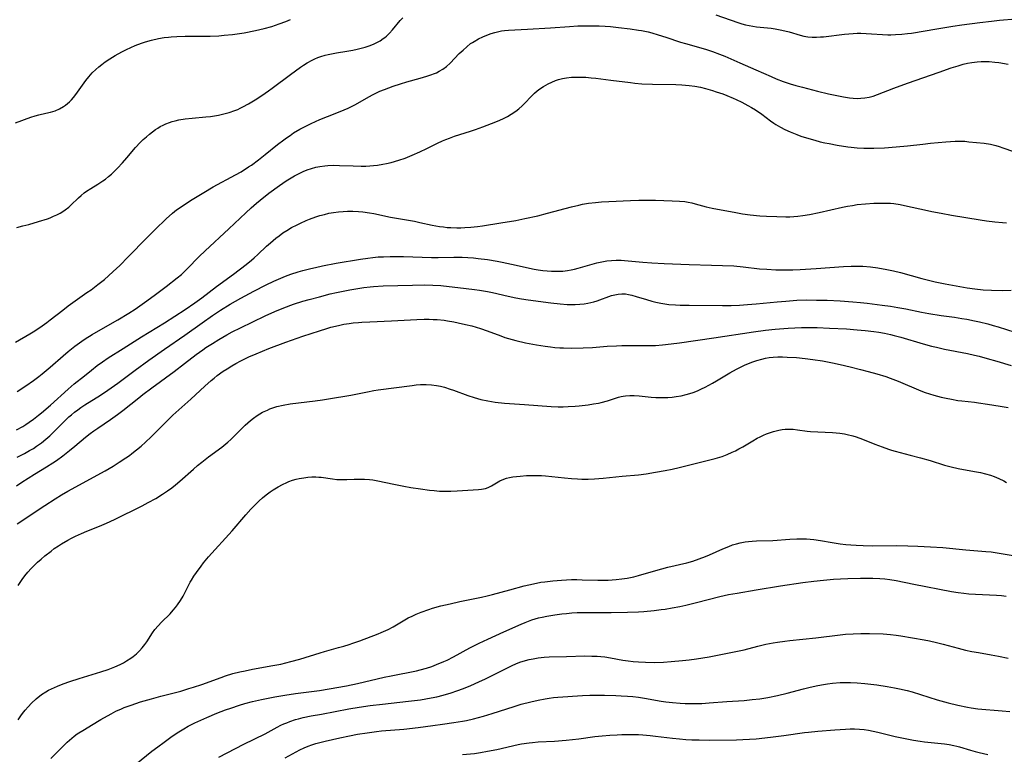
# Model space of a CAD drawing. Units: inches. Extents: x 2055283 to 2060770, y 195496 to 200931.
# Drawn here: x 2056420 to 2056596, y 196357 to 196488 of the extents above; entities that cross this region are included whole.
import ezdxf

# ---------------------------------------------------------------- set-up
doc = ezdxf.new("R2010")
doc.units = ezdxf.units.IN
doc.header["$MEASUREMENT"] = 0
doc.layers.add('c_11_T14S_R18E', color=163, linetype='Continuous')

msp = doc.modelspace()

# ---------------------------------------------------------------- linework, layer by layer
at = {"layer": 'c_11_T14S_R18E'}
for points, elevation in [([(2056419.13, 196430.4), (2056421.67, 196431.87), (2056422.26, 196432.23), (2056423.43, 196432.99), (2056424.69, 196433.9), (2056425.31, 196434.36), (2056427.53, 196436.1), (2056428.52, 196436.85), (2056429.78, 196437.76), (2056431.87, 196439.23), (2056432.59, 196439.75), (2056433.83, 196440.69), (2056434.98, 196441.61), (2056435.72, 196442.25), (2056436.57, 196443.01), (2056437.74, 196444.1), (2056439.24, 196445.6), (2056442.54, 196449.04), (2056444.05, 196450.53), (2056446.04, 196452.43), (2056447.14, 196453.41), (2056447.88, 196454), (2056448.85, 196454.7), (2056449.45, 196455.11), (2056450.67, 196455.9), (2056452.72, 196457.14), (2056454.41, 196458.11), (2056458.39, 196460.25), (2056459.39, 196460.84), (2056460.74, 196461.69), (2056461.26, 196462.03), (2056462.53, 196462.95), (2056463.71, 196463.89), (2056465.91, 196465.67), (2056467.02, 196466.53), (2056467.53, 196466.9), (2056468.14, 196467.33), (2056468.77, 196467.75), (2056469.9, 196468.42), (2056470.5, 196468.75), (2056471.91, 196469.45), (2056473.45, 196470.14), (2056474.83, 196470.69), (2056477.1, 196471.57), (2056478.52, 196472.19), (2056479.21, 196472.52), (2056479.85, 196472.85), (2056481.82, 196473.99), (2056482.88, 196474.58), (2056483.44, 196474.86), (2056484.2, 196475.21), (2056484.98, 196475.53), (2056486.55, 196476.1), (2056487.84, 196476.52), (2056488.98, 196476.86), (2056491.4, 196477.53), (2056492.6, 196477.89), (2056493.29, 196478.12), (2056493.96, 196478.38), (2056494.29, 196478.52), (2056494.78, 196478.77), (2056495.44, 196479.17), (2056496.07, 196479.63), (2056496.76, 196480.25), (2056498.37, 196481.92), (2056499.03, 196482.56), (2056499.69, 196483.16), (2056500.39, 196483.71), (2056500.73, 196483.94), (2056501, 196484.12), (2056501.77, 196484.55), (2056502.56, 196484.93), (2056503.01, 196485.11), (2056504.09, 196485.5), (2056504.73, 196485.69), (2056505.41, 196485.86), (2056505.91, 196485.97), (2056506.43, 196486.05), (2056507.14, 196486.12), (2056510.53, 196486.27), (2056514.64, 196486.55), (2056518.07, 196486.8), (2056519.51, 196486.87), (2056521.41, 196486.91), (2056523.36, 196486.88), (2056524.4, 196486.83), (2056525.36, 196486.75), (2056526.78, 196486.6), (2056528.87, 196486.35), (2056530.38, 196486.13), (2056530.94, 196486.03), (2056532.11, 196485.79), (2056532.73, 196485.64), (2056533.89, 196485.31), (2056535.27, 196484.87), (2056537.88, 196483.99), (2056538.78, 196483.71), (2056542.35, 196482.7), (2056543.62, 196482.29), (2056544.86, 196481.83), (2056545.79, 196481.46), (2056548.46, 196480.29), (2056551.36, 196479.06), (2056554.06, 196477.84), (2056554.98, 196477.45), (2056556.19, 196476.97), (2056557.49, 196476.52), (2056558.46, 196476.23), (2056559.64, 196475.91), (2056562.34, 196475.22), (2056564.3, 196474.75), (2056565.77, 196474.43), (2056566.98, 196474.19), (2056568.06, 196474.02), (2056568.73, 196473.95), (2056569.41, 196473.92), (2056570.09, 196473.95), (2056570.78, 196474.02), (2056571.58, 196474.17), (2056572.26, 196474.34), (2056573.08, 196474.62), (2056575.97, 196475.76), (2056578.44, 196476.66), (2056584.09, 196478.61), (2056586.24, 196479.36), (2056587.44, 196479.76), (2056588.38, 196480.03), (2056589.14, 196480.21), (2056589.9, 196480.35), (2056590.85, 196480.47), (2056591.57, 196480.51), (2056592.28, 196480.52), (2056592.99, 196480.5), (2056594, 196480.41), (2056594.73, 196480.32), (2056596.39, 196480.04)], 934), ([(2056419.41, 196421.6), (2056420.98, 196422.61), (2056422.31, 196423.54), (2056423.27, 196424.25), (2056423.85, 196424.71), (2056425.3, 196425.9), (2056427.61, 196427.95), (2056428.5, 196428.71), (2056429.68, 196429.66), (2056430.93, 196430.57), (2056431.54, 196430.98), (2056432.81, 196431.75), (2056436.01, 196433.59), (2056437.39, 196434.4), (2056439.34, 196435.59), (2056440.46, 196436.3), (2056442.13, 196437.46), (2056443.85, 196438.71), (2056445.99, 196440.32), (2056448, 196441.86), (2056448.73, 196442.47), (2056449.12, 196442.82), (2056449.79, 196443.49), (2056451.91, 196445.68), (2056452.99, 196446.73), (2056457.23, 196450.63), (2056460.23, 196453.51), (2056461.19, 196454.4), (2056462.16, 196455.23), (2056462.83, 196455.78), (2056464.38, 196456.99), (2056466.24, 196458.38), (2056467.47, 196459.22), (2056468.02, 196459.56), (2056468.92, 196460.09), (2056469.9, 196460.6), (2056470.5, 196460.87), (2056471.2, 196461.15), (2056471.98, 196461.41), (2056472.72, 196461.62), (2056473.48, 196461.78), (2056474.38, 196461.9), (2056474.89, 196461.95), (2056475.9, 196461.98), (2056476.98, 196461.97), (2056479.4, 196461.87), (2056480.87, 196461.83), (2056481.65, 196461.84), (2056482.38, 196461.87), (2056483.07, 196461.93), (2056483.75, 196462.02), (2056484.74, 196462.18), (2056485.38, 196462.31), (2056486.19, 196462.5), (2056487.56, 196462.9), (2056488.69, 196463.28), (2056489.96, 196463.77), (2056491.34, 196464.37), (2056492.6, 196464.98), (2056494.49, 196465.93), (2056495.37, 196466.33), (2056495.98, 196466.59), (2056496.61, 196466.84), (2056497.51, 196467.16), (2056500.39, 196468.09), (2056501.26, 196468.39), (2056502.59, 196468.86), (2056504.92, 196469.76), (2056505.61, 196470.05), (2056506.27, 196470.35), (2056506.95, 196470.7), (2056507.61, 196471.09), (2056508.46, 196471.65), (2056509, 196472.08), (2056509.57, 196472.58), (2056509.95, 196472.96), (2056511.3, 196474.38), (2056511.82, 196474.88), (2056512.3, 196475.29), (2056512.74, 196475.64), (2056513.38, 196476.07), (2056514.23, 196476.54), (2056514.88, 196476.84), (2056515.55, 196477.1), (2056516.11, 196477.28), (2056516.82, 196477.46), (2056517.53, 196477.6), (2056518.42, 196477.7), (2056519.34, 196477.75), (2056520.14, 196477.74), (2056520.94, 196477.71), (2056521.91, 196477.63), (2056522.74, 196477.54), (2056525.43, 196477.21), (2056528.97, 196476.75), (2056529.7, 196476.67), (2056530.98, 196476.55), (2056532.86, 196476.45), (2056537.06, 196476.4), (2056538.13, 196476.35), (2056538.76, 196476.3), (2056539.4, 196476.24), (2056540.45, 196476.09), (2056541.45, 196475.91), (2056542.36, 196475.71), (2056543.6, 196475.35), (2056544.27, 196475.13), (2056545.43, 196474.72), (2056546.16, 196474.44), (2056547.27, 196473.99), (2056547.81, 196473.75), (2056548.82, 196473.27), (2056549.93, 196472.68), (2056550.56, 196472.32), (2056551.25, 196471.89), (2056552.38, 196471.11), (2056553.95, 196469.94), (2056554.54, 196469.52), (2056554.91, 196469.27), (2056555.72, 196468.8), (2056556.54, 196468.37), (2056557.49, 196467.94), (2056558.68, 196467.47), (2056559.39, 196467.21), (2056560.41, 196466.88), (2056561.89, 196466.44), (2056562.82, 196466.2), (2056563.66, 196466), (2056564.4, 196465.85), (2056565.88, 196465.58), (2056567.76, 196465.29), (2056568.38, 196465.22), (2056569.41, 196465.11), (2056570.62, 196465.05), (2056571.79, 196465.02), (2056572.4, 196465.03), (2056574.33, 196465.1), (2056576.37, 196465.25), (2056578.4, 196465.45), (2056581.13, 196465.78), (2056582.53, 196465.93), (2056585.26, 196466.19), (2056586.11, 196466.26), (2056586.95, 196466.31), (2056587.93, 196466.31), (2056588.65, 196466.27), (2056589.37, 196466.2), (2056592.12, 196465.91), (2056593.22, 196465.74), (2056594.18, 196465.5), (2056594.81, 196465.31), (2056595.43, 196465.1), (2056597.38, 196464.43)], 936), ([(2056419.41, 196409.83), (2056420.72, 196410.52), (2056421.62, 196411.02), (2056422.29, 196411.42), (2056422.86, 196411.79), (2056423.74, 196412.42), (2056424.54, 196413.06), (2056425.24, 196413.68), (2056425.66, 196414.08), (2056427.56, 196416), (2056428.1, 196416.54), (2056428.66, 196417.05), (2056429.1, 196417.43), (2056429.67, 196417.89), (2056430.23, 196418.31), (2056430.8, 196418.72), (2056431.51, 196419.19), (2056434.29, 196420.93), (2056435.59, 196421.81), (2056437.37, 196423.09), (2056440.45, 196425.39), (2056442.92, 196427.16), (2056445.69, 196429.11), (2056449.33, 196431.63), (2056452.42, 196433.84), (2056454.27, 196435.13), (2056455.72, 196436.09), (2056457.43, 196437.15), (2056459.34, 196438.24), (2056461.65, 196439.49), (2056463.85, 196440.63), (2056465.26, 196441.3), (2056466.49, 196441.83), (2056467.34, 196442.17), (2056468.3, 196442.52), (2056469.59, 196442.94), (2056470.43, 196443.18), (2056471.83, 196443.55), (2056472.69, 196443.75), (2056473.93, 196444.02), (2056476.4, 196444.47), (2056480.73, 196445.2), (2056482.03, 196445.41), (2056482.93, 196445.51), (2056483.87, 196445.6), (2056484.81, 196445.65), (2056486, 196445.69), (2056486.95, 196445.69), (2056488.41, 196445.67), (2056493.41, 196445.54), (2056494.57, 196445.54), (2056497.42, 196445.58), (2056498.9, 196445.56), (2056499.88, 196445.52), (2056500.89, 196445.45), (2056501.73, 196445.36), (2056503.41, 196445.13), (2056505.16, 196444.84), (2056506.02, 196444.69), (2056507.72, 196444.34), (2056511.72, 196443.45), (2056512.47, 196443.31), (2056513.27, 196443.19), (2056514.04, 196443.1), (2056514.81, 196443.05), (2056515.41, 196443.04), (2056515.98, 196443.04), (2056516.84, 196443.09), (2056517.68, 196443.19), (2056518.32, 196443.29), (2056518.95, 196443.42), (2056519.57, 196443.58), (2056522.1, 196444.32), (2056522.96, 196444.56), (2056523.83, 196444.76), (2056524.73, 196444.91), (2056525.57, 196444.99), (2056526.41, 196445.02), (2056527.26, 196445.01), (2056527.85, 196444.98), (2056528.55, 196444.93), (2056531.17, 196444.67), (2056532.78, 196444.56), (2056534.93, 196444.44), (2056539.41, 196444.26), (2056543.4, 196444.16), (2056545.4, 196444.1), (2056547.4, 196444), (2056549.06, 196443.85), (2056552, 196443.51), (2056553.28, 196443.41), (2056554.93, 196443.33), (2056556.87, 196443.31), (2056557.96, 196443.33), (2056559.23, 196443.38), (2056562.09, 196443.54), (2056566.96, 196443.91), (2056568.35, 196443.98), (2056569.41, 196443.99), (2056570.45, 196443.95), (2056571.84, 196443.82), (2056573.11, 196443.64), (2056574.71, 196443.36), (2056575.89, 196443.11), (2056577.15, 196442.82), (2056581, 196441.78), (2056583.37, 196441.19), (2056585.16, 196440.81), (2056589.09, 196440.1), (2056590.45, 196439.9), (2056591.95, 196439.75), (2056593.43, 196439.67), (2056595.31, 196439.64), (2056596.94, 196439.7)], 940), ([(2056419.26, 196404.75), (2056420.26, 196405.36), (2056422.51, 196406.8), (2056424.65, 196408.11), (2056425.78, 196408.84), (2056426.42, 196409.26), (2056427.54, 196410.07), (2056428.77, 196411.03), (2056429.7, 196411.79), (2056431.63, 196413.44), (2056432.45, 196414.07), (2056433.12, 196414.56), (2056433.81, 196415.04), (2056436.07, 196416.56), (2056437.32, 196417.46), (2056438.3, 196418.21), (2056441.11, 196420.45), (2056441.87, 196421.05), (2056443.44, 196422.21), (2056447.46, 196425.15), (2056449.31, 196426.55), (2056451.39, 196428.17), (2056452.55, 196429.03), (2056453.12, 196429.42), (2056454.27, 196430.16), (2056455.42, 196430.86), (2056456.86, 196431.7), (2056457.83, 196432.23), (2056459.29, 196432.97), (2056463.67, 196435.07), (2056465.44, 196435.88), (2056467.04, 196436.53), (2056468.75, 196437.16), (2056470.44, 196437.71), (2056471.54, 196438.03), (2056473.39, 196438.51), (2056475.31, 196439), (2056476.42, 196439.26), (2056477.32, 196439.45), (2056478.83, 196439.75), (2056480.26, 196439.99), (2056481.34, 196440.15), (2056482.43, 196440.28), (2056483.05, 196440.33), (2056484.77, 196440.43), (2056490.04, 196440.58), (2056492.14, 196440.61), (2056493.66, 196440.57), (2056495.06, 196440.48), (2056499.58, 196440), (2056501.11, 196439.8), (2056501.97, 196439.68), (2056503.38, 196439.43), (2056504.31, 196439.23), (2056507.1, 196438.6), (2056508.48, 196438.32), (2056509.45, 196438.15), (2056510.65, 196437.96), (2056514.73, 196437.4), (2056516.4, 196437.21), (2056517.66, 196437.13), (2056518.41, 196437.11), (2056519.08, 196437.12), (2056519.89, 196437.17), (2056520.69, 196437.25), (2056521.3, 196437.36), (2056521.85, 196437.48), (2056522.39, 196437.62), (2056523, 196437.8), (2056525.58, 196438.71), (2056526.15, 196438.87), (2056526.72, 196438.98), (2056527.41, 196439.03), (2056528.05, 196439), (2056528.61, 196438.91), (2056529.17, 196438.78), (2056529.96, 196438.56), (2056531.78, 196438.01), (2056532.77, 196437.73), (2056533.48, 196437.55), (2056534.37, 196437.36), (2056535.07, 196437.24), (2056535.77, 196437.14), (2056536.99, 196437.03), (2056537.79, 196437), (2056539.4, 196436.97), (2056545.4, 196436.95), (2056546.9, 196436.96), (2056548.4, 196437.01), (2056549.84, 196437.09), (2056551.4, 196437.22), (2056555.14, 196437.6), (2056556.69, 196437.74), (2056558.65, 196437.86), (2056560.41, 196437.92), (2056562.19, 196437.91), (2056564.09, 196437.86), (2056566.41, 196437.76), (2056568.66, 196437.61), (2056570.05, 196437.49), (2056571.23, 196437.36), (2056573.92, 196437.02), (2056575.4, 196436.82), (2056576.72, 196436.6), (2056578.13, 196436.34), (2056580.91, 196435.77), (2056582.25, 196435.52), (2056584.43, 196435.17), (2056586.79, 196434.84), (2056588.11, 196434.63), (2056589.02, 196434.47), (2056590.4, 196434.2), (2056591.3, 196434), (2056592.79, 196433.64), (2056593.72, 196433.38), (2056594.6, 196433.12), (2056600.54, 196431.25)], 942)]:
    msp.add_lwpolyline(points, dxfattribs=dict(at, elevation=elevation))
for points in [[(2056419.09, 196469.58, 930), (2056421.84, 196470.59, 930), (2056422.61, 196470.84, 930), (2056423.25, 196471, 930), (2056424.54, 196471.29, 930), (2056425.35, 196471.48, 930), (2056426.16, 196471.73, 930), (2056426.95, 196472.06, 930), (2056427.7, 196472.47, 930), (2056428.06, 196472.72, 930), (2056428.77, 196473.33, 930), (2056429.13, 196473.7, 930), (2056429.47, 196474.09, 930), (2056429.91, 196474.64, 930), (2056431.66, 196477.1, 930), (2056432.21, 196477.8, 930), (2056432.82, 196478.48, 930), (2056433.48, 196479.11, 930), (2056433.99, 196479.55, 930), (2056434.51, 196479.98, 930), (2056435.12, 196480.44, 930), (2056435.97, 196481.02, 930), (2056436.93, 196481.61, 930), (2056438.08, 196482.24, 930), (2056438.92, 196482.66, 930), (2056439.68, 196483.02, 930), (2056440.45, 196483.36, 930), (2056441.63, 196483.8, 930), (2056442.35, 196484.03, 930), (2056443.41, 196484.33, 930), (2056444.67, 196484.61, 930), (2056445.63, 196484.78, 930), (2056446.41, 196484.89, 930), (2056446.91, 196484.94, 930), (2056447.93, 196485.01, 930), (2056449.39, 196485.05, 930), (2056452.4, 196485.02, 930), (2056453.87, 196485.05, 930), (2056455.41, 196485.13, 930), (2056456.38, 196485.21, 930), (2056457.87, 196485.37, 930), (2056459.92, 196485.66, 930), (2056461.94, 196486.03, 930), (2056463.51, 196486.39, 930), (2056464.86, 196486.77, 930), (2056466.22, 196487.23, 930), (2056467.38, 196487.67, 930), (2056468.25, 196488.02, 930)], [(2056419.34, 196450.89, 932), (2056420.42, 196451.14, 932), (2056421.49, 196451.43, 932), (2056423.19, 196451.92, 932), (2056424.81, 196452.44, 932), (2056425.29, 196452.62, 932), (2056425.91, 196452.88, 932), (2056426.51, 196453.15, 932), (2056427.08, 196453.45, 932), (2056427.54, 196453.72, 932), (2056427.98, 196454.01, 932), (2056428.61, 196454.51, 932), (2056429.01, 196454.87, 932), (2056430.33, 196456.15, 932), (2056430.84, 196456.61, 932), (2056431.38, 196457.05, 932), (2056431.8, 196457.35, 932), (2056432.54, 196457.82, 932), (2056433.81, 196458.59, 932), (2056434.72, 196459.19, 932), (2056435.18, 196459.53, 932), (2056435.72, 196459.97, 932), (2056436.25, 196460.42, 932), (2056436.74, 196460.89, 932), (2056437.31, 196461.46, 932), (2056438.19, 196462.4, 932), (2056438.98, 196463.29, 932), (2056440.54, 196465.13, 932), (2056441.38, 196466.03, 932), (2056441.92, 196466.57, 932), (2056442.49, 196467.09, 932), (2056443.02, 196467.54, 932), (2056443.56, 196467.97, 932), (2056444.11, 196468.36, 932), (2056444.54, 196468.64, 932), (2056444.97, 196468.89, 932), (2056445.45, 196469.15, 932), (2056445.94, 196469.37, 932), (2056446.59, 196469.64, 932), (2056447.09, 196469.79, 932), (2056447.6, 196469.93, 932), (2056448.29, 196470.08, 932), (2056449.43, 196470.26, 932), (2056450.65, 196470.39, 932), (2056453.07, 196470.61, 932), (2056453.96, 196470.72, 932), (2056455.35, 196470.94, 932), (2056456.55, 196471.21, 932), (2056457.29, 196471.42, 932), (2056458.26, 196471.75, 932), (2056458.79, 196471.96, 932), (2056459.26, 196472.17, 932), (2056459.73, 196472.4, 932), (2056460.7, 196472.93, 932), (2056461.93, 196473.7, 932), (2056463.1, 196474.46, 932), (2056464.31, 196475.29, 932), (2056464.92, 196475.74, 932), (2056468.23, 196478.22, 932), (2056469.98, 196479.49, 932), (2056470.53, 196479.86, 932), (2056471.19, 196480.27, 932), (2056472.11, 196480.78, 932), (2056472.59, 196481.01, 932), (2056473.08, 196481.21, 932), (2056473.61, 196481.41, 932), (2056474.39, 196481.64, 932), (2056474.96, 196481.78, 932), (2056475.55, 196481.91, 932), (2056476.46, 196482.07, 932), (2056478.27, 196482.37, 932), (2056479.38, 196482.56, 932), (2056480.11, 196482.71, 932), (2056480.82, 196482.89, 932), (2056481.58, 196483.1, 932), (2056482.27, 196483.33, 932), (2056483.05, 196483.64, 932), (2056483.65, 196483.92, 932), (2056484.23, 196484.24, 932), (2056484.77, 196484.6, 932), (2056485.05, 196484.81, 932), (2056485.35, 196485.06, 932), (2056485.9, 196485.59, 932), (2056486.43, 196486.17, 932), (2056487.82, 196487.83, 932), (2056488.26, 196488.3, 932)], [(2056544.16, 196488.86, 932), (2056548.1, 196487.47, 932), (2056548.82, 196487.25, 932), (2056549.49, 196487.08, 932), (2056550.17, 196486.93, 932), (2056551.44, 196486.72, 932), (2056554.04, 196486.45, 932), (2056554.76, 196486.35, 932), (2056555.65, 196486.19, 932), (2056556.52, 196485.99, 932), (2056557.28, 196485.8, 932), (2056559.24, 196485.23, 932), (2056559.88, 196485.07, 932), (2056560.63, 196484.94, 932), (2056561.38, 196484.88, 932), (2056562.14, 196484.87, 932), (2056562.91, 196484.91, 932), (2056563.44, 196484.95, 932), (2056567.15, 196485.4, 932), (2056568.69, 196485.53, 932), (2056569.41, 196485.56, 932), (2056570.07, 196485.57, 932), (2056571.02, 196485.55, 932), (2056574.92, 196485.31, 932), (2056575.42, 196485.3, 932), (2056576.27, 196485.32, 932), (2056577.4, 196485.39, 932), (2056578.39, 196485.5, 932), (2056579.14, 196485.6, 932), (2056583.65, 196486.37, 932), (2056586.52, 196486.83, 932), (2056588.15, 196487.07, 932), (2056591.34, 196487.49, 932), (2056593.42, 196487.74, 932), (2056594.86, 196487.88, 932), (2056600.69, 196488.35, 932)], [(2056419.3, 196414.7, 938), (2056420.4, 196415.34, 938), (2056420.97, 196415.7, 938), (2056421.52, 196416.08, 938), (2056422.32, 196416.66, 938), (2056423.23, 196417.36, 938), (2056423.75, 196417.78, 938), (2056425.36, 196419.16, 938), (2056428.49, 196421.98, 938), (2056429.61, 196422.95, 938), (2056431.4, 196424.4, 938), (2056432.65, 196425.39, 938), (2056433.72, 196426.21, 938), (2056434.65, 196426.88, 938), (2056435.66, 196427.56, 938), (2056438.31, 196429.27, 938), (2056441.63, 196431.35, 938), (2056445.73, 196433.85, 938), (2056447.57, 196435.01, 938), (2056449.4, 196436.22, 938), (2056451.15, 196437.44, 938), (2056452.36, 196438.33, 938), (2056455.02, 196440.34, 938), (2056458.06, 196442.54, 938), (2056460.31, 196444.27, 938), (2056461.23, 196445.01, 938), (2056461.75, 196445.46, 938), (2056462.38, 196446.04, 938), (2056463.91, 196447.51, 938), (2056464.62, 196448.14, 938), (2056465.62, 196448.96, 938), (2056466.21, 196449.41, 938), (2056466.88, 196449.89, 938), (2056467.56, 196450.34, 938), (2056468.42, 196450.85, 938), (2056469.42, 196451.37, 938), (2056469.98, 196451.65, 938), (2056471.02, 196452.11, 938), (2056471.61, 196452.35, 938), (2056472.75, 196452.77, 938), (2056473.45, 196452.99, 938), (2056474.28, 196453.22, 938), (2056475.09, 196453.4, 938), (2056475.9, 196453.55, 938), (2056476.81, 196453.67, 938), (2056477.61, 196453.74, 938), (2056478.41, 196453.78, 938), (2056479.38, 196453.79, 938), (2056480.35, 196453.74, 938), (2056481.13, 196453.66, 938), (2056482.34, 196453.49, 938), (2056483.13, 196453.34, 938), (2056486.08, 196452.73, 938), (2056490.37, 196451.98, 938), (2056491.34, 196451.79, 938), (2056493.53, 196451.29, 938), (2056494.19, 196451.16, 938), (2056494.85, 196451.05, 938), (2056495.52, 196450.96, 938), (2056496.2, 196450.89, 938), (2056496.88, 196450.84, 938), (2056497.94, 196450.82, 938), (2056498.65, 196450.83, 938), (2056499.37, 196450.87, 938), (2056500.4, 196450.94, 938), (2056501.6, 196451.07, 938), (2056502.53, 196451.19, 938), (2056505.8, 196451.7, 938), (2056508.46, 196452.14, 938), (2056510.09, 196452.46, 938), (2056512.4, 196452.98, 938), (2056514.13, 196453.41, 938), (2056518.43, 196454.56, 938), (2056519.74, 196454.88, 938), (2056520.4, 196455.01, 938), (2056521.45, 196455.2, 938), (2056522.72, 196455.35, 938), (2056523.76, 196455.44, 938), (2056525.1, 196455.53, 938), (2056528.93, 196455.69, 938), (2056530.42, 196455.73, 938), (2056531.99, 196455.75, 938), (2056533.41, 196455.75, 938), (2056534.92, 196455.72, 938), (2056536.37, 196455.66, 938), (2056537.72, 196455.58, 938), (2056538.63, 196455.49, 938), (2056539.27, 196455.38, 938), (2056539.89, 196455.25, 938), (2056540.5, 196455.1, 938), (2056542.48, 196454.54, 938), (2056543.56, 196454.31, 938), (2056547.76, 196453.53, 938), (2056548.96, 196453.32, 938), (2056550.31, 196453.14, 938), (2056552.03, 196452.98, 938), (2056553.21, 196452.91, 938), (2056555.09, 196452.83, 938), (2056556.71, 196452.79, 938), (2056557.4, 196452.8, 938), (2056558.11, 196452.84, 938), (2056558.81, 196452.9, 938), (2056559.71, 196453, 938), (2056560.91, 196453.18, 938), (2056562.67, 196453.53, 938), (2056566.8, 196454.48, 938), (2056567.69, 196454.66, 938), (2056568.58, 196454.82, 938), (2056569.44, 196454.95, 938), (2056570.89, 196455.1, 938), (2056572.39, 196455.19, 938), (2056573.52, 196455.24, 938), (2056574.74, 196455.23, 938), (2056575.38, 196455.2, 938), (2056575.96, 196455.14, 938), (2056577.11, 196454.96, 938), (2056578.42, 196454.69, 938), (2056581.44, 196454, 938), (2056582.74, 196453.73, 938), (2056584.42, 196453.4, 938), (2056586.29, 196453.07, 938), (2056591.42, 196452.22, 938), (2056592.55, 196452.05, 938), (2056594.04, 196451.87, 938), (2056595.4, 196451.75, 938), (2056596.09, 196451.71, 938)], [(2056419.43, 196397.95, 944), (2056424.34, 196401.23, 944), (2056426.17, 196402.4, 944), (2056427.35, 196403.12, 944), (2056428.48, 196403.79, 944), (2056429.9, 196404.57, 944), (2056433.04, 196406.25, 944), (2056435.09, 196407.41, 944), (2056436.52, 196408.25, 944), (2056437.64, 196408.94, 944), (2056438.81, 196409.7, 944), (2056439.46, 196410.16, 944), (2056439.89, 196410.48, 944), (2056440.72, 196411.13, 944), (2056441.55, 196411.83, 944), (2056442.33, 196412.53, 944), (2056443.32, 196413.46, 944), (2056445.7, 196415.88, 944), (2056446.56, 196416.71, 944), (2056447.23, 196417.34, 944), (2056450.42, 196420.18, 944), (2056452.93, 196422.52, 944), (2056454.04, 196423.53, 944), (2056454.58, 196423.98, 944), (2056455.14, 196424.42, 944), (2056456.22, 196425.19, 944), (2056456.92, 196425.65, 944), (2056457.74, 196426.15, 944), (2056458.45, 196426.57, 944), (2056459.33, 196427.04, 944), (2056460.05, 196427.41, 944), (2056460.79, 196427.75, 944), (2056462.1, 196428.32, 944), (2056464.38, 196429.23, 944), (2056467.41, 196430.38, 944), (2056470.4, 196431.43, 944), (2056473.4, 196432.43, 944), (2056474.71, 196432.84, 944), (2056475.44, 196433.05, 944), (2056476.77, 196433.38, 944), (2056477.73, 196433.58, 944), (2056478.69, 196433.74, 944), (2056479.44, 196433.85, 944), (2056480.35, 196433.93, 944), (2056480.97, 196433.98, 944), (2056482.41, 196434.04, 944), (2056486.26, 196434.18, 944), (2056490.81, 196434.43, 944), (2056492.11, 196434.47, 944), (2056492.98, 196434.47, 944), (2056493.69, 196434.46, 944), (2056494.4, 196434.42, 944), (2056495.67, 196434.29, 944), (2056496.27, 196434.21, 944), (2056497.4, 196434.02, 944), (2056498.18, 196433.87, 944), (2056499.47, 196433.57, 944), (2056500.59, 196433.28, 944), (2056502.18, 196432.81, 944), (2056503.32, 196432.42, 944), (2056505.76, 196431.49, 944), (2056506.53, 196431.22, 944), (2056507.13, 196431.03, 944), (2056508.49, 196430.66, 944), (2056510.18, 196430.27, 944), (2056512.16, 196429.9, 944), (2056513.71, 196429.65, 944), (2056514.65, 196429.53, 944), (2056515.42, 196429.45, 944), (2056516.33, 196429.39, 944), (2056516.97, 196429.37, 944), (2056518.41, 196429.34, 944), (2056520.48, 196429.37, 944), (2056522.18, 196429.45, 944), (2056524.78, 196429.66, 944), (2056526.45, 196429.76, 944), (2056527.41, 196429.79, 944), (2056528.35, 196429.79, 944), (2056530.85, 196429.77, 944), (2056532.19, 196429.77, 944), (2056533.4, 196429.81, 944), (2056534.68, 196429.9, 944), (2056536.22, 196430.07, 944), (2056537.69, 196430.27, 944), (2056543.83, 196431.16, 944), (2056550.89, 196432.23, 944), (2056553.07, 196432.53, 944), (2056554.76, 196432.72, 944), (2056557.08, 196432.88, 944), (2056559.5, 196433, 944), (2056560.42, 196433.01, 944), (2056562.26, 196432.99, 944), (2056564.48, 196432.9, 944), (2056567.55, 196432.74, 944), (2056569.41, 196432.61, 944), (2056570.87, 196432.48, 944), (2056572.39, 196432.3, 944), (2056573.29, 196432.16, 944), (2056574.3, 196431.98, 944), (2056575.37, 196431.75, 944), (2056576.04, 196431.59, 944), (2056577.25, 196431.26, 944), (2056581.21, 196430.09, 944), (2056582.73, 196429.68, 944), (2056583.59, 196429.47, 944), (2056585.04, 196429.15, 944), (2056589.14, 196428.34, 944), (2056590.38, 196428.06, 944), (2056591.2, 196427.86, 944), (2056592.62, 196427.48, 944), (2056594.39, 196426.98, 944), (2056596.94, 196426.23, 944)], [(2056419.6, 196386.95, 946), (2056420.04, 196387.62, 946), (2056420.31, 196388.01, 946), (2056420.8, 196388.66, 946), (2056421.32, 196389.29, 946), (2056421.92, 196389.96, 946), (2056422.54, 196390.6, 946), (2056423.03, 196391.07, 946), (2056423.69, 196391.65, 946), (2056424.36, 196392.22, 946), (2056425.45, 196393.08, 946), (2056426.04, 196393.51, 946), (2056426.78, 196394.02, 946), (2056427.3, 196394.35, 946), (2056428.47, 196395.03, 946), (2056429.13, 196395.38, 946), (2056429.81, 196395.71, 946), (2056430.89, 196396.22, 946), (2056431.85, 196396.62, 946), (2056433.82, 196397.38, 946), (2056434.55, 196397.68, 946), (2056435.37, 196398.04, 946), (2056436.8, 196398.72, 946), (2056441.74, 196401.18, 946), (2056442.79, 196401.72, 946), (2056444.16, 196402.48, 946), (2056445.36, 196403.22, 946), (2056446.28, 196403.84, 946), (2056447, 196404.36, 946), (2056447.69, 196404.91, 946), (2056448.45, 196405.54, 946), (2056450.87, 196407.69, 946), (2056451.62, 196408.34, 946), (2056452.38, 196408.97, 946), (2056453.6, 196409.93, 946), (2056455.93, 196411.65, 946), (2056457.01, 196412.52, 946), (2056457.59, 196413.03, 946), (2056458.17, 196413.59, 946), (2056459.11, 196414.56, 946), (2056460.14, 196415.57, 946), (2056461.1, 196416.42, 946), (2056461.62, 196416.82, 946), (2056462.24, 196417.26, 946), (2056462.73, 196417.58, 946), (2056463.24, 196417.86, 946), (2056464.09, 196418.27, 946), (2056464.54, 196418.46, 946), (2056465.22, 196418.69, 946), (2056465.8, 196418.87, 946), (2056466.9, 196419.14, 946), (2056468.15, 196419.36, 946), (2056469.63, 196419.56, 946), (2056472.61, 196419.9, 946), (2056473.92, 196420.08, 946), (2056475, 196420.25, 946), (2056478.98, 196420.92, 946), (2056481.96, 196421.52, 946), (2056483.11, 196421.73, 946), (2056483.88, 196421.85, 946), (2056489.93, 196422.65, 946), (2056490.69, 196422.74, 946), (2056491.44, 196422.8, 946), (2056491.94, 196422.82, 946), (2056492.44, 196422.82, 946), (2056493.39, 196422.77, 946), (2056494.32, 196422.65, 946), (2056495.03, 196422.51, 946), (2056495.74, 196422.33, 946), (2056496.72, 196422.02, 946), (2056497.34, 196421.81, 946), (2056499.92, 196420.84, 946), (2056501, 196420.49, 946), (2056502.19, 196420.16, 946), (2056503.46, 196419.88, 946), (2056504.78, 196419.68, 946), (2056506.42, 196419.51, 946), (2056510, 196419.27, 946), (2056514.78, 196418.91, 946), (2056516.01, 196418.86, 946), (2056516.92, 196418.86, 946), (2056517.82, 196418.88, 946), (2056519.04, 196418.94, 946), (2056519.78, 196419.01, 946), (2056521.37, 196419.19, 946), (2056522.35, 196419.35, 946), (2056523.22, 196419.51, 946), (2056523.72, 196419.62, 946), (2056524.83, 196419.93, 946), (2056526.82, 196420.58, 946), (2056527.3, 196420.7, 946), (2056527.63, 196420.76, 946), (2056528.07, 196420.83, 946), (2056528.84, 196420.88, 946), (2056529.62, 196420.87, 946), (2056530.47, 196420.81, 946), (2056532.63, 196420.58, 946), (2056533.47, 196420.52, 946), (2056534.37, 196420.49, 946), (2056534.98, 196420.5, 946), (2056535.6, 196420.53, 946), (2056536.39, 196420.59, 946), (2056537.11, 196420.68, 946), (2056538.01, 196420.83, 946), (2056538.9, 196421.03, 946), (2056539.57, 196421.22, 946), (2056540.12, 196421.41, 946), (2056540.89, 196421.7, 946), (2056541.64, 196422.03, 946), (2056542.3, 196422.35, 946), (2056543.57, 196423.04, 946), (2056544.33, 196423.48, 946), (2056546.67, 196424.9, 946), (2056547.86, 196425.56, 946), (2056548.46, 196425.87, 946), (2056549.29, 196426.27, 946), (2056550.04, 196426.6, 946), (2056550.81, 196426.9, 946), (2056551.5, 196427.13, 946), (2056552.41, 196427.37, 946), (2056553.07, 196427.51, 946), (2056553.72, 196427.62, 946), (2056554.43, 196427.7, 946), (2056555.24, 196427.75, 946), (2056556.08, 196427.76, 946), (2056556.92, 196427.73, 946), (2056558.62, 196427.63, 946), (2056560.12, 196427.48, 946), (2056561.51, 196427.31, 946), (2056563.25, 196427.03, 946), (2056565.05, 196426.69, 946), (2056566.39, 196426.41, 946), (2056568.18, 196425.98, 946), (2056570, 196425.52, 946), (2056571.41, 196425.15, 946), (2056572.97, 196424.72, 946), (2056574.53, 196424.23, 946), (2056575.3, 196423.97, 946), (2056576.74, 196423.41, 946), (2056580.79, 196421.71, 946), (2056581.57, 196421.41, 946), (2056582.34, 196421.15, 946), (2056583.11, 196420.92, 946), (2056584.43, 196420.57, 946), (2056585.35, 196420.36, 946), (2056586.26, 196420.18, 946), (2056587.43, 196419.99, 946), (2056588.1, 196419.91, 946), (2056590.38, 196419.67, 946), (2056591.1, 196419.58, 946), (2056592.72, 196419.34, 946), (2056594.98, 196418.96, 946), (2056596.38, 196418.7, 946)], [(2056419.6, 196362.94, 948), (2056420.05, 196363.62, 948), (2056420.38, 196364.06, 948), (2056420.85, 196364.66, 948), (2056421.35, 196365.24, 948), (2056421.95, 196365.89, 948), (2056422.82, 196366.71, 948), (2056423.73, 196367.43, 948), (2056424.5, 196367.93, 948), (2056425, 196368.22, 948), (2056425.52, 196368.48, 948), (2056426.59, 196368.95, 948), (2056427.61, 196369.35, 948), (2056428.79, 196369.77, 948), (2056430.46, 196370.33, 948), (2056434.37, 196371.49, 948), (2056435.66, 196371.94, 948), (2056436.85, 196372.41, 948), (2056437.81, 196372.84, 948), (2056438.38, 196373.13, 948), (2056438.94, 196373.44, 948), (2056439.68, 196373.92, 948), (2056440.15, 196374.25, 948), (2056440.73, 196374.72, 948), (2056441.26, 196375.23, 948), (2056441.75, 196375.78, 948), (2056442.2, 196376.36, 948), (2056442.57, 196376.89, 948), (2056443.59, 196378.47, 948), (2056444.01, 196379.05, 948), (2056444.58, 196379.73, 948), (2056445.19, 196380.37, 948), (2056446.73, 196381.89, 948), (2056447.28, 196382.5, 948), (2056447.67, 196382.97, 948), (2056448.04, 196383.46, 948), (2056448.56, 196384.23, 948), (2056449.04, 196385.03, 948), (2056449.3, 196385.51, 948), (2056450.31, 196387.49, 948), (2056450.55, 196387.9, 948), (2056450.97, 196388.57, 948), (2056451.41, 196389.23, 948), (2056452.24, 196390.38, 948), (2056452.69, 196390.96, 948), (2056453.6, 196392.02, 948), (2056457.78, 196396.69, 948), (2056460.22, 196399.56, 948), (2056461.11, 196400.53, 948), (2056462.03, 196401.47, 948), (2056462.61, 196402.02, 948), (2056463.23, 196402.57, 948), (2056463.87, 196403.1, 948), (2056464.56, 196403.63, 948), (2056465.15, 196404.03, 948), (2056466.02, 196404.57, 948), (2056466.77, 196404.98, 948), (2056467.54, 196405.34, 948), (2056467.92, 196405.49, 948), (2056468.58, 196405.73, 948), (2056469.26, 196405.92, 948), (2056469.76, 196406.03, 948), (2056470.59, 196406.18, 948), (2056471.32, 196406.27, 948), (2056472.04, 196406.32, 948), (2056472.76, 196406.32, 948), (2056473.26, 196406.3, 948), (2056473.72, 196406.26, 948), (2056475.7, 196405.97, 948), (2056476.47, 196405.88, 948), (2056477.38, 196405.84, 948), (2056478.3, 196405.86, 948), (2056479.59, 196405.91, 948), (2056480.67, 196405.93, 948), (2056481.45, 196405.91, 948), (2056482.36, 196405.84, 948), (2056482.9, 196405.77, 948), (2056483.81, 196405.62, 948), (2056486.67, 196405.02, 948), (2056488.44, 196404.67, 948), (2056489.69, 196404.45, 948), (2056491.43, 196404.17, 948), (2056493.06, 196403.95, 948), (2056493.87, 196403.87, 948), (2056494.85, 196403.79, 948), (2056496.2, 196403.76, 948), (2056496.88, 196403.77, 948), (2056497.99, 196403.81, 948), (2056501.78, 196404.06, 948), (2056502.36, 196404.12, 948), (2056503.05, 196404.26, 948), (2056503.55, 196404.44, 948), (2056504.1, 196404.7, 948), (2056505.61, 196405.59, 948), (2056506.35, 196405.93, 948), (2056506.78, 196406.08, 948), (2056507.35, 196406.22, 948), (2056507.96, 196406.33, 948), (2056508.59, 196406.41, 948), (2056509.24, 196406.47, 948), (2056510.4, 196406.56, 948), (2056511.05, 196406.59, 948), (2056511.71, 196406.6, 948), (2056512.39, 196406.59, 948), (2056513.05, 196406.56, 948), (2056513.79, 196406.5, 948), (2056517.14, 196406.13, 948), (2056518.4, 196406.02, 948), (2056519.5, 196405.96, 948), (2056520.26, 196405.94, 948), (2056521.39, 196405.94, 948), (2056522.5, 196405.97, 948), (2056524.08, 196406.07, 948), (2056527.44, 196406.45, 948), (2056530.4, 196406.72, 948), (2056531.75, 196406.89, 948), (2056533.42, 196407.15, 948), (2056535.15, 196407.46, 948), (2056536.39, 196407.71, 948), (2056537.62, 196407.99, 948), (2056542.43, 196409.17, 948), (2056544.08, 196409.6, 948), (2056544.89, 196409.85, 948), (2056545.31, 196409.99, 948), (2056546.19, 196410.31, 948), (2056547.11, 196410.71, 948), (2056547.71, 196411, 948), (2056548.3, 196411.32, 948), (2056548.99, 196411.71, 948), (2056550.79, 196412.79, 948), (2056551.56, 196413.22, 948), (2056552.12, 196413.5, 948), (2056552.69, 196413.77, 948), (2056553.24, 196414, 948), (2056553.8, 196414.21, 948), (2056554.49, 196414.43, 948), (2056555.41, 196414.65, 948), (2056556.03, 196414.76, 948), (2056556.55, 196414.82, 948), (2056557.07, 196414.84, 948), (2056557.58, 196414.84, 948), (2056557.97, 196414.82, 948), (2056558.78, 196414.73, 948), (2056560.51, 196414.5, 948), (2056561.07, 196414.46, 948), (2056565.01, 196414.27, 948), (2056565.68, 196414.21, 948), (2056566.36, 196414.13, 948), (2056567.14, 196414.01, 948), (2056567.62, 196413.91, 948), (2056568.68, 196413.65, 948), (2056569.25, 196413.48, 948), (2056570.38, 196413.07, 948), (2056572.58, 196412.18, 948), (2056573.89, 196411.68, 948), (2056575.05, 196411.26, 948), (2056575.55, 196411.1, 948), (2056576.21, 196410.9, 948), (2056578.89, 196410.23, 948), (2056580.72, 196409.73, 948), (2056582.47, 196409.23, 948), (2056585.02, 196408.43, 948), (2056586.19, 196408.12, 948), (2056587.47, 196407.83, 948), (2056590.4, 196407.3, 948), (2056591.44, 196407.1, 948), (2056592.36, 196406.89, 948), (2056593.26, 196406.63, 948), (2056593.89, 196406.42, 948), (2056594.76, 196406.06, 948), (2056595.6, 196405.64, 948), (2056596.12, 196405.33, 948)], [(2056425.43, 196356, 950), (2056427.53, 196358.17, 950), (2056428.33, 196358.95, 950), (2056428.72, 196359.3, 950), (2056429.14, 196359.65, 950), (2056429.57, 196359.99, 950), (2056430.14, 196360.4, 950), (2056431.42, 196361.23, 950), (2056432.67, 196362, 950), (2056434.32, 196362.97, 950), (2056436.19, 196364.03, 950), (2056437.01, 196364.45, 950), (2056438.03, 196364.91, 950), (2056438.54, 196365.12, 950), (2056439.79, 196365.57, 950), (2056441.44, 196366.12, 950), (2056443.42, 196366.71, 950), (2056445.05, 196367.15, 950), (2056447.67, 196367.81, 950), (2056448.61, 196368.06, 950), (2056450.08, 196368.5, 950), (2056450.9, 196368.76, 950), (2056452.38, 196369.27, 950), (2056455.83, 196370.51, 950), (2056456.62, 196370.77, 950), (2056457.94, 196371.18, 950), (2056459.15, 196371.49, 950), (2056460.1, 196371.71, 950), (2056461.43, 196371.97, 950), (2056465.08, 196372.61, 950), (2056466.49, 196372.9, 950), (2056468.28, 196373.33, 950), (2056469.88, 196373.78, 950), (2056473.49, 196374.92, 950), (2056474.28, 196375.15, 950), (2056476.79, 196375.82, 950), (2056477.74, 196376.09, 950), (2056478.68, 196376.38, 950), (2056479.36, 196376.61, 950), (2056480.58, 196377.06, 950), (2056483.9, 196378.31, 950), (2056484.43, 196378.52, 950), (2056485.23, 196378.86, 950), (2056485.68, 196379.07, 950), (2056486.56, 196379.54, 950), (2056488.63, 196380.79, 950), (2056489.25, 196381.14, 950), (2056489.95, 196381.47, 950), (2056490.66, 196381.78, 950), (2056491.56, 196382.14, 950), (2056492.91, 196382.63, 950), (2056493.6, 196382.85, 950), (2056495.08, 196383.27, 950), (2056496.72, 196383.67, 950), (2056498.47, 196384.05, 950), (2056502.32, 196384.86, 950), (2056503.36, 196385.1, 950), (2056504.27, 196385.33, 950), (2056507.37, 196386.17, 950), (2056509.97, 196386.85, 950), (2056511.64, 196387.24, 950), (2056512.92, 196387.49, 950), (2056513.63, 196387.59, 950), (2056515.07, 196387.76, 950), (2056516.6, 196387.89, 950), (2056517.5, 196387.94, 950), (2056518.42, 196387.97, 950), (2056519.37, 196387.97, 950), (2056520.31, 196387.96, 950), (2056523.14, 196387.87, 950), (2056523.92, 196387.85, 950), (2056524.94, 196387.87, 950), (2056525.65, 196387.91, 950), (2056526.36, 196387.97, 950), (2056527.38, 196388.09, 950), (2056528.33, 196388.24, 950), (2056529.52, 196388.5, 950), (2056530.37, 196388.72, 950), (2056533.47, 196389.63, 950), (2056534.52, 196389.92, 950), (2056535.63, 196390.2, 950), (2056538.98, 196390.99, 950), (2056540.1, 196391.3, 950), (2056541.2, 196391.67, 950), (2056542.33, 196392.09, 950), (2056543.03, 196392.38, 950), (2056545.42, 196393.45, 950), (2056546.5, 196393.91, 950), (2056547.17, 196394.16, 950), (2056547.85, 196394.38, 950), (2056548.53, 196394.55, 950), (2056549.41, 196394.71, 950), (2056550.05, 196394.79, 950), (2056550.69, 196394.84, 950), (2056551.43, 196394.88, 950), (2056554.39, 196394.99, 950), (2056557.41, 196395.21, 950), (2056558.63, 196395.27, 950), (2056559.74, 196395.28, 950), (2056560.38, 196395.27, 950), (2056561.03, 196395.22, 950), (2056561.68, 196395.16, 950), (2056562.86, 196394.99, 950), (2056564.98, 196394.61, 950), (2056566.41, 196394.38, 950), (2056567.4, 196394.26, 950), (2056568.31, 196394.18, 950), (2056569.23, 196394.11, 950), (2056570.48, 196394.06, 950), (2056572.2, 196394.02, 950), (2056576.44, 196394.04, 950), (2056578.5, 196394.01, 950), (2056580.29, 196393.96, 950), (2056582.52, 196393.86, 950), (2056584.73, 196393.72, 950), (2056588.85, 196393.32, 950), (2056592.39, 196393.02, 950), (2056593.38, 196392.91, 950), (2056594.8, 196392.7, 950), (2056598, 196392.18, 950)], [(2056440.62, 196354.99, 952), (2056443.47, 196357.31, 952), (2056444.5, 196358.11, 952), (2056445.64, 196358.95, 952), (2056446.87, 196359.84, 952), (2056447.97, 196360.6, 952), (2056448.57, 196360.99, 952), (2056449.16, 196361.34, 952), (2056449.96, 196361.79, 952), (2056451.15, 196362.39, 952), (2056453.27, 196363.35, 952), (2056455.05, 196364.11, 952), (2056456.63, 196364.71, 952), (2056457.56, 196365.03, 952), (2056459.12, 196365.54, 952), (2056460.09, 196365.82, 952), (2056461.42, 196366.18, 952), (2056463.02, 196366.55, 952), (2056465.44, 196367.02, 952), (2056467.21, 196367.32, 952), (2056469.11, 196367.61, 952), (2056473.39, 196368.18, 952), (2056475.12, 196368.47, 952), (2056478.25, 196369.03, 952), (2056480.21, 196369.43, 952), (2056484.95, 196370.53, 952), (2056486.2, 196370.8, 952), (2056490.71, 196371.71, 952), (2056491.37, 196371.87, 952), (2056492.53, 196372.18, 952), (2056493.49, 196372.48, 952), (2056494.32, 196372.79, 952), (2056495.62, 196373.34, 952), (2056496.18, 196373.6, 952), (2056497.35, 196374.2, 952), (2056500.26, 196375.8, 952), (2056501.91, 196376.65, 952), (2056503.44, 196377.36, 952), (2056506.35, 196378.64, 952), (2056509.43, 196380.03, 952), (2056510.12, 196380.33, 952), (2056511.31, 196380.77, 952), (2056511.9, 196380.96, 952), (2056512.5, 196381.13, 952), (2056513.17, 196381.29, 952), (2056514.02, 196381.46, 952), (2056515.41, 196381.68, 952), (2056516.69, 196381.85, 952), (2056517.49, 196381.94, 952), (2056518.44, 196382.03, 952), (2056519.41, 196382.09, 952), (2056520.38, 196382.12, 952), (2056521.44, 196382.13, 952), (2056525.51, 196382.1, 952), (2056528.44, 196382.16, 952), (2056530.38, 196382.24, 952), (2056531.35, 196382.3, 952), (2056533.19, 196382.47, 952), (2056534.42, 196382.62, 952), (2056535.13, 196382.72, 952), (2056536.4, 196382.92, 952), (2056537.78, 196383.19, 952), (2056538.85, 196383.41, 952), (2056540.75, 196383.87, 952), (2056544.88, 196384.96, 952), (2056546.42, 196385.3, 952), (2056547.97, 196385.58, 952), (2056551.39, 196386.13, 952), (2056555.74, 196386.85, 952), (2056559.71, 196387.45, 952), (2056561.68, 196387.7, 952), (2056563.41, 196387.89, 952), (2056565.19, 196388.05, 952), (2056566.45, 196388.13, 952), (2056567.75, 196388.18, 952), (2056570.01, 196388.23, 952), (2056571.5, 196388.24, 952), (2056572.24, 196388.22, 952), (2056573.48, 196388.17, 952), (2056574.38, 196388.1, 952), (2056575.28, 196387.99, 952), (2056576.38, 196387.81, 952), (2056579.53, 196387.17, 952), (2056586.25, 196385.87, 952), (2056587.47, 196385.66, 952), (2056588.51, 196385.54, 952), (2056589.4, 196385.46, 952), (2056590.55, 196385.38, 952), (2056594.34, 196385.2, 952), (2056595.2, 196385.13, 952), (2056596.04, 196385.04, 952)], [(2056455.41, 196356.26, 954), (2056459.9, 196358.56, 954), (2056463.69, 196360.44, 954), (2056465.83, 196361.6, 954), (2056466.51, 196361.95, 954), (2056467.03, 196362.19, 954), (2056467.56, 196362.42, 954), (2056468.09, 196362.62, 954), (2056469.13, 196362.97, 954), (2056469.63, 196363.11, 954), (2056470.46, 196363.32, 954), (2056471.94, 196363.62, 954), (2056473.77, 196363.95, 954), (2056478.64, 196364.89, 954), (2056480.5, 196365.2, 954), (2056482.42, 196365.47, 954), (2056484.68, 196365.75, 954), (2056489.32, 196366.26, 954), (2056491.41, 196366.53, 954), (2056493.35, 196366.84, 954), (2056494.37, 196367.04, 954), (2056495.47, 196367.32, 954), (2056496.91, 196367.74, 954), (2056497.91, 196368.08, 954), (2056499.1, 196368.53, 954), (2056500.4, 196369.06, 954), (2056501.84, 196369.69, 954), (2056503.06, 196370.27, 954), (2056506.39, 196371.94, 954), (2056507.83, 196372.64, 954), (2056508.46, 196372.92, 954), (2056509.18, 196373.21, 954), (2056510.18, 196373.53, 954), (2056510.86, 196373.71, 954), (2056511.54, 196373.85, 954), (2056512.46, 196374, 954), (2056513.52, 196374.11, 954), (2056514.44, 196374.16, 954), (2056517.53, 196374.23, 954), (2056520.8, 196374.34, 954), (2056522.06, 196374.33, 954), (2056523, 196374.29, 954), (2056523.67, 196374.23, 954), (2056524.34, 196374.16, 954), (2056525.4, 196373.99, 954), (2056527.57, 196373.58, 954), (2056528.5, 196373.45, 954), (2056529.45, 196373.35, 954), (2056530.4, 196373.27, 954), (2056531.64, 196373.21, 954), (2056533.29, 196373.18, 954), (2056534.83, 196373.24, 954), (2056536.21, 196373.33, 954), (2056538.26, 196373.51, 954), (2056539.4, 196373.64, 954), (2056540.73, 196373.82, 954), (2056542.99, 196374.21, 954), (2056547.76, 196375.12, 954), (2056549.24, 196375.46, 954), (2056551.69, 196376.09, 954), (2056553.11, 196376.43, 954), (2056554.45, 196376.69, 954), (2056555.21, 196376.81, 954), (2056556.52, 196376.99, 954), (2056557.42, 196377.1, 954), (2056562.06, 196377.59, 954), (2056566.42, 196378.11, 954), (2056567.33, 196378.21, 954), (2056568.74, 196378.32, 954), (2056570.11, 196378.37, 954), (2056571.61, 196378.36, 954), (2056574.05, 196378.28, 954), (2056575.39, 196378.18, 954), (2056576.41, 196378.06, 954), (2056577.2, 196377.94, 954), (2056581.4, 196377.22, 954), (2056582.33, 196377.04, 954), (2056583.61, 196376.76, 954), (2056584.78, 196376.46, 954), (2056587.45, 196375.73, 954), (2056588.79, 196375.4, 954), (2056589.91, 196375.16, 954), (2056591.11, 196374.94, 954), (2056593.39, 196374.56, 954), (2056594.65, 196374.32, 954), (2056596.4, 196373.96, 954)], [(2056467.28, 196356.16, 956), (2056469.88, 196357.55, 956), (2056470.67, 196357.92, 956), (2056471.35, 196358.21, 956), (2056472.05, 196358.46, 956), (2056472.76, 196358.69, 956), (2056473.45, 196358.89, 956), (2056474.43, 196359.13, 956), (2056477.06, 196359.72, 956), (2056478.77, 196360.08, 956), (2056480.19, 196360.35, 956), (2056481.94, 196360.63, 956), (2056483.61, 196360.85, 956), (2056484.48, 196360.95, 956), (2056488.44, 196361.27, 956), (2056491.03, 196361.56, 956), (2056493.67, 196361.9, 956), (2056495.39, 196362.14, 956), (2056497.41, 196362.44, 956), (2056498.94, 196362.7, 956), (2056499.66, 196362.84, 956), (2056500.92, 196363.11, 956), (2056502.69, 196363.57, 956), (2056504.26, 196364.05, 956), (2056508.19, 196365.33, 956), (2056509.44, 196365.7, 956), (2056511.13, 196366.15, 956), (2056512.44, 196366.45, 956), (2056513.7, 196366.7, 956), (2056514.43, 196366.82, 956), (2056515.17, 196366.92, 956), (2056515.95, 196367, 956), (2056520.38, 196367.26, 956), (2056521.66, 196367.31, 956), (2056522.55, 196367.32, 956), (2056524.33, 196367.31, 956), (2056526.34, 196367.27, 956), (2056527.27, 196367.24, 956), (2056528.44, 196367.17, 956), (2056529.35, 196367.1, 956), (2056530.36, 196366.98, 956), (2056531.47, 196366.8, 956), (2056534.45, 196366.27, 956), (2056535.27, 196366.15, 956), (2056536.43, 196366.01, 956), (2056537.8, 196365.9, 956), (2056538.73, 196365.86, 956), (2056540.12, 196365.83, 956), (2056541.69, 196365.87, 956), (2056542.98, 196365.95, 956), (2056546.15, 196366.21, 956), (2056549.22, 196366.41, 956), (2056550.7, 196366.54, 956), (2056552.02, 196366.7, 956), (2056553.45, 196366.93, 956), (2056555.18, 196367.29, 956), (2056556.9, 196367.71, 956), (2056559.84, 196368.48, 956), (2056561.03, 196368.77, 956), (2056562.42, 196369.07, 956), (2056563.44, 196369.26, 956), (2056564.11, 196369.36, 956), (2056565.05, 196369.48, 956), (2056566.42, 196369.58, 956), (2056567.52, 196369.61, 956), (2056568.21, 196369.6, 956), (2056569.41, 196369.55, 956), (2056570.79, 196369.43, 956), (2056572.94, 196369.18, 956), (2056574.8, 196368.9, 956), (2056576.11, 196368.66, 956), (2056576.98, 196368.49, 956), (2056578.35, 196368.17, 956), (2056579.26, 196367.92, 956), (2056583.73, 196366.53, 956), (2056585.68, 196365.98, 956), (2056587.43, 196365.53, 956), (2056589.11, 196365.18, 956), (2056589.79, 196365.06, 956), (2056590.97, 196364.9, 956), (2056595.35, 196364.53, 956), (2056596.67, 196364.4, 956)], [(2056498.95, 196356.75, 958), (2056500.38, 196356.85, 958), (2056501.06, 196356.93, 958), (2056502.16, 196357.09, 958), (2056503.4, 196357.31, 958), (2056505.09, 196357.65, 958), (2056508.91, 196358.51, 958), (2056509.47, 196358.62, 958), (2056510.84, 196358.83, 958), (2056511.45, 196358.9, 958), (2056512.43, 196358.98, 958), (2056515.4, 196359.14, 958), (2056517.45, 196359.3, 958), (2056519.69, 196359.55, 958), (2056522.6, 196359.93, 958), (2056523.89, 196360.09, 958), (2056525.27, 196360.21, 958), (2056526.58, 196360.28, 958), (2056527.41, 196360.31, 958), (2056528.97, 196360.33, 958), (2056530.4, 196360.3, 958), (2056531.14, 196360.26, 958), (2056532.43, 196360.14, 958), (2056533.41, 196360.03, 958), (2056536.42, 196359.67, 958), (2056537.71, 196359.53, 958), (2056538.83, 196359.44, 958), (2056539.93, 196359.37, 958), (2056541.24, 196359.34, 958), (2056543.02, 196359.32, 958), (2056547.85, 196359.35, 958), (2056549, 196359.39, 958), (2056550.2, 196359.46, 958), (2056551.41, 196359.55, 958), (2056552.91, 196359.7, 958), (2056554.41, 196359.88, 958), (2056556.31, 196360.13, 958), (2056560.02, 196360.65, 958), (2056560.76, 196360.74, 958), (2056562.39, 196360.91, 958), (2056565.46, 196361.15, 958), (2056567.36, 196361.27, 958), (2056568.17, 196361.3, 958), (2056568.98, 196361.31, 958), (2056569.85, 196361.27, 958), (2056570.67, 196361.2, 958), (2056571.48, 196361.08, 958), (2056572.3, 196360.93, 958), (2056573.12, 196360.74, 958), (2056576.2, 196359.97, 958), (2056577.69, 196359.64, 958), (2056579.47, 196359.3, 958), (2056580.71, 196359.1, 958), (2056581.43, 196359, 958), (2056585.03, 196358.62, 958), (2056585.86, 196358.5, 958), (2056586.68, 196358.36, 958), (2056587.22, 196358.24, 958), (2056587.71, 196358.11, 958), (2056589.69, 196357.5, 958), (2056590.53, 196357.25, 958), (2056591.2, 196357.08, 958), (2056592.75, 196356.74, 958)]]:
    msp.add_polyline3d(points, dxfattribs=at)

doc.saveas('drawing.dxf')
